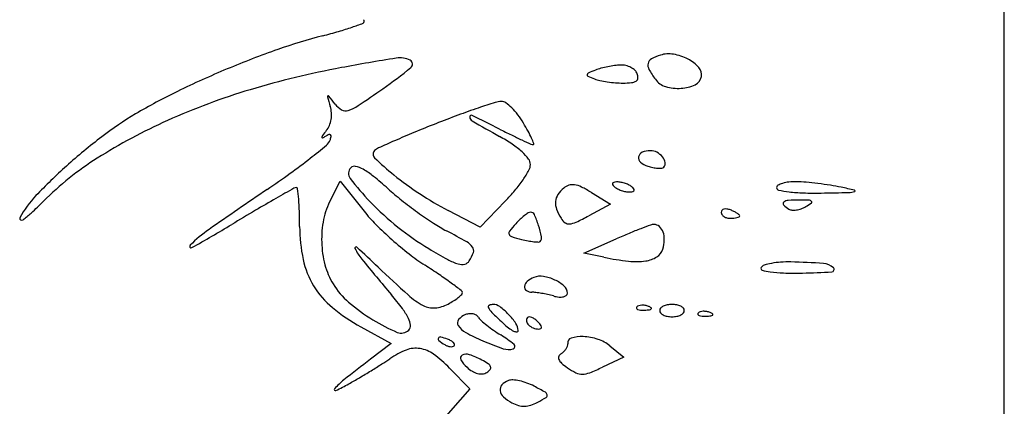
# Model space of a CAD drawing. Units: millimetres. Extents: x 11 to 116, y -49 to -1.
# Drawn here: x 48 to 48, y -12 to -12 of the extents above; entities that cross this region are included whole.
import ezdxf

# ---------------------------------------------------------------- set-up
doc = ezdxf.new("R2010")
doc.units = ezdxf.units.MM
doc.layers.add('alçado', color=2, linetype='Continuous')
doc.layers.add('arvore', color=40, linetype='Continuous')

msp = doc.modelspace()

# ---------------------------------------------------------------- linework, layer by layer
at = {"layer": 'alçado', "extrusion": (0, 0, -1)}
msp.add_line((48.0521403260306, -14.915880858515), (48.0521403260306, -3.861790576773137), dxfattribs=at)
at = {"layer": 'arvore'}
for p, q in [((48.0521403260306, -12.7363145871882), (48.0521403260306, -11.85929969935493)), ((47.95997047881341, -11.9615400950646), (47.96127029234753, -11.95902653166089)), ((47.96127029234753, -11.95902653166089), (47.96453820139202, -11.96316074615937)), ((47.99564390944471, -11.96059860295164), (47.99825293484532, -11.96218524624684)), ((47.98385879979375, -11.96178784524438), (47.98041658919797, -11.96533480838459)), ((47.98041658919797, -11.96533480838459), (47.97604175937055, -11.96304429138173)), ((47.99825293484532, -11.96218524624684), (47.99527131242739, -11.96379095566888)), ((47.99458614023067, -11.96892049154263), (47.99905122133188, -11.96694992624381)), ((47.99736435161324, -11.9694761333139), (47.99458614023067, -11.96892049154263)), ((47.96409505330572, -11.97899335993528), (47.96825633948124, -11.98125953693303)), ((47.96825633948124, -11.98125953693303), (47.96541830330489, -11.98343479489625)), ((47.99817193454182, -11.9815898966102), (48.00007024526602, -11.98312705487718)), ((48.00007024526602, -11.98312705487718), (47.99715380488499, -11.98451780849755)), ((47.97624476958104, -11.98465516932284), (47.97899200461252, -11.98748959639135)), ((47.97899200461252, -11.98748959639135), (47.97472581768842, -11.99236480721039))]:
    msp.add_line(p, q, dxfattribs=at)
for centre, radius, start, end in [((47.93976141354283, -11.8704242207264), 0.07138213109273764, 288.9103117242848, 290.1946404733069), ((47.96431792339133, -11.93718613203334), 0.0002472242094382262, 290.194761421942, 5.219205146083499e-05), ((47.96422424513784, -11.93718613125666), 0.0003409024629270274, 359.9999073126728, 47.73571105550633), ((47.93951371817074, -11.86440859549337), 0.07719380993696609, 284.530420621118, 286.2077819117376), ((47.94966715463873, -11.89933935670083), 0.04081730171201497, 286.2078260340935, 288.9102281092902), ((47.97760367910976, -12.01136975688652), 0.07462327764661635, 104.5303928721867, 109.4724190370213), ((47.99667054588551, -12.06529560769022), 0.1318206796290909, 109.472390543365, 112.6999921814579), ((48.00723610675, -11.94856876068118), 0.007111353656303968, 107.6088404138883, 118.4447871299698), ((48.00623647374351, -11.94541920987223), 0.003806972254928953, 80.25715175848516, 107.6088152547607), ((48.00573917941799, -11.94831543490501), 0.006745580954057685, 62.43244649546005, 80.25711807600119), ((48.02476769529671, -12.28518470693142), 0.3475024946227822, 99.24538735323125, 100.501527444607), ((47.96943583936888, -11.94526190646162), 0.003105740050889014, 63.11195648834863, 99.24531977639556), ((47.97057053900447, -11.94302413326898), 0.0005967218914009288, 309.0547056447019, 63.11192288955025), ((47.99988859736693, -11.95098536702645), 0.007844831121724183, 91.87854039526043, 97.80962096888558), ((47.99972284752221, -11.94593183023644), 0.002788576865952559, 76.84392711771736, 91.87850798113118), ((48.00456450911607, -11.94316406361246), 0.001191121415932012, 168.223574394185, 209.1344741724388), ((48.00427572289415, -11.9431038557513), 0.0008961257066176414, 118.4449142233844, 168.2236540508465), ((48.00638236145885, -11.94708341928224), 0.005355780381224758, 42.35538245400752, 62.43233218782339), ((47.99695122466537, -12.06596696488523), 0.1325483478503058, 112.6999300074186, 115.9218032017973), ((47.98297065970486, -12.05970088709069), 0.1181775173652274, 100.5015931830176, 106.72353171435), ((47.92826784814882, -11.89088650279761), 0.06773724739425636, 304.9880370662726, 309.054693823761), ((47.99525744069568, -11.94448896163251), 0.0002053385797890446, 173.2897161164155, 246.1252322472008), ((47.99532097424663, -11.94449643656628), 0.0002693103448983164, 113.5607886049728, 173.2897381422214), ((48.00654192911811, -11.97022812052544), 0.02834117148023043, 111.3925953543951, 113.5608321425113), ((47.99884296777223, -11.95057524113489), 0.007234071391781683, 105.11927012791, 111.3925075371515), ((48.00083610721698, -11.95795229723125), 0.01487563939154258, 101.4608828796248, 105.1192514199962), ((48.00086093091608, -11.95807475635133), 0.01500058918991094, 97.80960284884488, 101.4608685189389), ((47.99969655830695, -11.94604431497066), 0.002904092831354185, 62.26015066962622, 76.84398233297198), ((47.99989478557261, -11.94566738047822), 0.002478212965157228, 46.48951284576908, 62.26010342697246), ((48.00070309862733, -11.94481590748601), 0.001304170269646972, 20.99359766030356, 46.48948437876238), ((48.00069570804769, -11.94481874536161), 0.001312086973646077, 354.7232566158486, 20.99367289433011), ((48.01499751495483, -11.93734887358075), 0.01313532695403897, 209.1345831137515, 216.1749357047837), ((48.00927168464648, -11.94444922766053), 0.001445901357208259, 349.281501198536, 42.35538007285914), ((48.00291054569381, -11.92719815677811), 0.01911411825022598, 246.1252785398097, 249.0064169134254), ((47.99782256139328, -11.94045726597182), 0.004912302843273832, 249.0063391054771, 257.9884658341537), ((48.00010685379139, -11.92972122088455), 0.01588867090725272, 257.9884074220489, 261.7343010695126), ((48.00032989049061, -11.92818584508951), 0.01744016186793208, 261.7343392620025, 265.4133289976893), ((47.99997448755332, -11.93261608703583), 0.0129956872138715, 265.4132912693459, 270.0000080843789), ((47.99997447669445, -11.93397502849088), 0.01163674575882638, 270.0000624943112, 275.745396157267), ((48.00099870818403, -11.9441548886823), 0.001405489547531876, 275.7454071007597, 302.9838708048551), ((48.00147634888449, -11.9448908438987), 0.0005281237633303347, 302.9838443596538, 354.7232843461312), ((48.00655669360601, -11.94352095517667), 0.002678651752545727, 216.1748868836628, 253.393572735665), ((48.00759402587276, -11.94113940062335), 0.005201805889786102, 273.4881257153734, 295.4701754932511), ((48.00916060282276, -11.94442819831988), 0.001558956232029512, 295.4701155103635, 349.281390516679), ((47.97310684475514, -12.01690926420014), 0.0780028397880338, 115.9216934469944, 120.7141305294116), ((47.97572158592253, -12.03557419222702), 0.09298532659629462, 106.7235811466268, 114.1707853161023), ((47.85216702882275, -11.78215470788712), 0.2004547591496639, 303.8111511428307, 304.9879961104743), ((48.00753851762991, -11.94022886713457), 0.006114029765354891, 253.3935024701778, 273.488191531807), ((47.95964544604927, -11.94748001982321), 0.0001142814446309447, 116.3614954586421, 196.0561205338793), ((48.09108031721044, -11.90965203819139), 0.1368844593032952, 196.0562313248979, 196.6225416569307), ((47.95964658400631, -11.94748231451897), 0.0001168428064627903, 37.89472247054537, 116.3618388879445), ((47.84996341692636, -12.0328514949556), 0.1391071090451702, 37.33485980368201, 37.89452386530388), ((47.96292818990927, -11.94668673294766), 0.002968244718121453, 217.3348568769109, 240.3891474250701), ((48.01942177266212, -12.06476621983894), 0.1222135519098727, 107.5901951375612, 108.74022637127), ((47.98332241028248, -11.9508989979336), 0.0027610166138018, 90.00000074559206, 107.5902479331407), ((47.9833224095792, -11.94919700353838), 0.001059022218590737, 54.78747021666447, 89.99996389450243), ((47.980088009031, -11.95377991593691), 0.006668338839965216, 45.74554679475025, 54.78739787369496), ((47.9578116005679, -11.9911636607406), 0.04805654465420906, 120.7140954025129, 127.3521318430261), ((47.95612940777347, -11.94994046854821), 0.003951990447748197, 3.577086816970787, 16.62252085938053), ((47.95606665130943, -11.94994438700056), 0.004014869124801776, 350.6851049139223, 3.577020529215555), ((47.96201822011584, -11.94828786552237), 0.001126595851823939, 240.3890902746471, 287.8413767814627), ((47.96071166193383, -11.94422849215881), 0.005391054362329461, 287.8413921326872, 303.8111017091811), ((48.0129210097498, -12.04560533470798), 0.1019799304491526, 108.740139238125, 110.3902291750542), ((47.97862612110856, -11.95528034940455), 0.008763193700945289, 37.4058040956247, 45.74553252878111), ((47.96906329353716, -12.02073856542562), 0.07672406342029972, 114.1707937013979, 122.3354242683032), ((47.95633313823328, -11.94998810250927), 0.00374482037687729, 337.3302393180466, 350.6851873870096), ((48.05259672387081, -12.14873894959008), 0.2124881804457186, 111.6061665729285, 112.4770582297012), ((48.0307859472345, -12.09366854697266), 0.1532559322871153, 110.3901305148773, 111.6061647274152), ((47.97921790919473, -11.95023922972694), 0.0002172317561109608, 63.88096014582389, 181.5266974241211), ((47.97964455832283, -11.95022785832695), 0.0006440323972180078, 181.5267205526923, 239.9922846919058), ((47.83917406410387, -12.23586382754126), 0.3183267874510401, 63.12693675371415, 63.8809464916634), ((48.16019512407543, -11.6376017704854), 0.3616614524654147, 239.9923292130441, 240.6791889612998), ((47.97656240166754, -11.95685851060056), 0.01136117959233561, 30.54129121868231, 37.40579311036928), ((47.95827498118636, -11.96764834653667), 0.03259441550642196, 28.25956273611773, 30.54123447345142), ((47.97732692187189, -11.96668396010995), 0.02311328132032396, 140.9714208003608, 143.002846756489), ((47.95715242528514, -11.95033030645775), 0.002856938168649973, 320.9714241024962, 337.3301782649746), ((48.02173299019838, -12.07414279033821), 0.1317592696929314, 112.4770659746542, 113.7228931329256), ((48.0376041581332, -11.84428062299434), 0.1206628574151309, 243.1269278539628, 243.9930067343892), ((47.97413205419839, -11.9591246369863), 0.01459162713884149, 24.09879079244881, 28.25961146546444), ((47.97613775312817, -12.01517484130871), 0.07826225040555511, 127.3521231570601, 131.9587708836536), ((47.95883604783615, -11.95304282585115), 7.177545793548669e-05, 174.0332174978049, 293.7249100328166), ((47.95928491889072, -11.95308974068515), 0.0005230915614394032, 143.0028820221735, 174.033252469418), ((47.95733598935082, -11.94962965644969), 0.003800032533618851, 293.7250711501459, 300.989804491719), ((47.96071464664605, -11.95525493736366), 0.002761911574618288, 110.934380067043, 120.9899780727632), ((47.95834529236943, -11.95285382163397), 0.001645671051272112, 309.4423307289368, 339.0064214026717), ((47.95980568517462, -11.95287888342856), 0.0002179298020756546, 46.65125584609196, 110.9342112441663), ((47.95678943682519, -11.9522567805166), 0.003312147744889861, 339.0063537724044, 347.8642224914146), ((47.95978489552572, -11.95290090815769), 0.0002482167331613981, 347.8642767664523, 46.651391997235), ((48.0474606553292, -12.13268862078862), 0.1957086795120175, 113.7228763085607, 114.4292164419186), ((47.97142184121349, -11.97370566505742), 0.02382678376099754, 55.80699795018432, 60.6791553051379), ((48.01596664005638, -11.88863037864838), 0.07131629709834014, 243.9930036482005, 245.2771032214106), ((48.03914625602603, -11.83828674903423), 0.1267398989228322, 245.2772040977334, 245.890038294762), ((47.97524611034954, -11.95862630728062), 0.01337119541063676, 20.68644170240173, 24.09872616350642), ((47.98766565341185, -11.95393671113323), 9.575335010852877e-05, 269.9998869029242, 20.686358408012), ((47.88487292751232, -11.86354169074335), 0.1172953365151918, 308.0463863825418, 309.4423234916079), ((47.96643735162662, -11.95535620507474), 0.0006744460536335256, 132.6900067573432, 225.8602252262663), ((47.96736862345688, -11.95636576508151), 0.002047937454817439, 114.429218352858, 132.6900609408299), ((47.97808002824436, -11.96390586931124), 0.01197910672266478, 47.65679672701593, 55.80700704177222), ((47.98091922059477, -11.96079036328262), 0.007763968407379944, 37.95784682788445, 47.65681166290813), ((47.98766565270301, -11.95331941400169), 0.00071305048164772, 245.8901613226634, 270.0000417707097), ((48.00290707237095, -11.95585411907), 0.0008193782307538018, 112.2611207784366, 170.1116732335392), ((48.00372135751808, -11.95784339727997), 0.002968863773267262, 90.00000638600014, 112.261106093614), ((48.00372135719733, -11.95675924555588), 0.001884712049180149, 61.79559338147017, 90.00000030849162), ((48.00340744604946, -11.95734458796341), 0.002548915288248905, 39.30099785906508, 61.79568572305898), ((47.95085665028755, -11.99197790595164), 0.04268500656207241, 122.3354117048408, 134.9999982993644), ((47.9027329195084, -11.88636332831214), 0.08831592217638365, 305.8226916530184, 308.0463856636811), ((47.99415735532871, -11.92679118531016), 0.040478452879513, 225.8601277376425, 230.8763741891199), ((47.98607422279796, -11.95676893704356), 0.001225932256426212, 0.0332952374217988, 37.95780156800085), ((48.00287553854877, -11.95584862156756), 0.0007873687872436937, 170.1117154927554, 229.4889752909663), ((48.00421225318657, -11.95428414251293), 0.002845134744611078, 229.488935697986, 252.3912119709626), ((48.0040307662351, -11.95683439230988), 0.001743416896764936, 11.23191800120966, 39.30110302697609), ((48.00506889504936, -11.95662823625518), 0.0006850163327617864, 315.000027886606, 11.23192132062719), ((47.97364696650341, -12.01240462979562), 0.07453691957013986, 131.9587227870302, 136.4297473189817), ((47.87121045286931, -11.84269281414044), 0.1421748091963732, 304.2661035481864, 305.8226913504452), ((47.96353668254515, -11.95799437531796), 0.001121567055934426, 134.9999875996774, 217.0583582099409), ((47.96322972340887, -11.95768741598129), 0.000687461140618718, 76.70613219510653, 134.9999915782801), ((47.96249501385368, -11.96079694098737), 0.003882604939243698, 60.47529540245809, 76.70612669156273), ((47.95927106542132, -11.96648954539254), 0.01042474437587431, 51.01203983913707, 60.47535840513635), ((47.97239106226051, -11.94932161804292), 0.01685122229629203, 325.5661759791882, 330.7684266390282), ((47.98569963792562, -11.95676915588593), 0.001600517192689136, 330.7683900313125, 0.03333700590515333), ((48.00532653321165, -11.95077335994998), 0.006528504693252201, 252.3911994578963, 258.7931393090018), ((48.0049735544016, -11.95255488546953), 0.004712347426638485, 258.7932056991467, 266.9672208398146), ((48.00491154023602, -11.95372538737109), 0.003540203895204924, 266.967208745815, 275.7994471693954), ((48.00522191470406, -11.9567812561908), 0.0004686136631318092, 275.7993958095456, 315.000065051677), ((47.99090348579371, -11.93732831508087), 0.03541483120165333, 217.0583049382316, 223.8845673843772), ((47.93454650463376, -11.99703495831196), 0.04972265979839931, 48.04176465753413, 51.01204073506857), ((47.99447914529014, -11.92639564754713), 0.04098835375025359, 230.876293688605, 236.9626536250823), ((47.96993018574955, -11.94763451604631), 0.01983488218787833, 320.2343477394695, 325.5662475397011), ((47.9987335743506, -11.95943512302403), 0.0001941224391392209, 134.9997980488061, 200.1034131696696), ((47.9989065787919, -11.95960812684419), 0.0004387872271684386, 96.83492517007286, 134.9999680063015), ((47.99914618312863, -11.96160713998734), 0.002452108807210198, 86.15129023975805, 96.83493719165378), ((47.99908484937146, -11.9625188591422), 0.003365888675168803, 76.63628405358867, 86.15130926097999), ((47.99881838823163, -11.96364048000382), 0.004518726433164338, 69.00634201324229, 76.63623649532089), ((48.02315714038993, -11.96406939162051), 0.004917437334117858, 95.66275429996907, 106.1700784785045), ((48.02356078938423, -11.96814026111567), 0.009008269884747285, 88.98415314134337, 95.66272076451921), ((48.02339179271699, -11.97767166435595), 0.01854117120607649, 84.9968051186792, 88.98418899838661), ((48.02081270321128, -12.00713221698027), 0.04811440003907631, 83.04035220408562, 84.9968409540496), ((48.42282595156531, -12.65235873864095), 0.8375387038771847, 124.2661299796359, 124.9254879910844), ((48.32064071398369, -12.60602233472886), 0.7423359357786525, 119.5136382497816, 119.7318205120718), ((47.95527012587321, -11.96059052285143), 0.0006635752045483083, 90.00004852585894, 119.5136502797819), ((47.95527012560362, -11.96010950498609), 0.0001825573392043595, 6.436470519543493, 90.0000917729563), ((47.90437719252304, -11.96585088781685), 0.05139831774900269, 4.865926342698172, 6.436493664470881), ((47.99382521078206, -11.93110270373814), 0.03893977416212801, 228.0417602058324, 231.6561366645314), ((47.9653316357731, -11.94380784438679), 0.02581736310096141, 315.8586750826933, 320.2343949499063), ((47.99437189707114, -11.96302977864014), 0.003945613177634699, 129.690206950352, 146.9844663576492), ((47.99320212909077, -11.9616203037804), 0.00211395368196283, 107.4569004500015, 129.6900754269797), ((47.99306913194849, -11.96119738225146), 0.001670613113664186, 80.93454037249003, 107.4568947524851), ((47.99280653172191, -11.96284321632634), 0.003337265051247288, 63.68817298607529, 80.93457672088644), ((47.98640047691178, -11.97579817837838), 0.01778955137556827, 58.69464510289938, 63.68821324439162), ((47.99918563624971, -11.95926965894697), 0.0006755145053620002, 200.1036025241346, 225.9620511157838), ((47.99990962312525, -11.95852094894405), 0.001717015184399599, 225.9618814748559, 241.1347449807992), ((48.00107586216488, -11.95640526643739), 0.004132843399839205, 241.1348306865885, 249.0064658216068), ((48.00121411873712, -11.95604500148527), 0.00451872643316569, 249.0063420132424, 256.6362364953209), ((48.00094765759731, -11.9571666223469), 0.003365888675168949, 256.6362840535887, 266.15130926098), ((47.99895664480388, -11.9632802150517), 0.004132843399840683, 61.13483068658835, 69.00646582160721), ((48.00088632384013, -11.95807834150174), 0.002452108807210267, 266.1512902397581, 276.8349371916534), ((48.00012288384352, -11.96116453254505), 0.001717015184399413, 45.96188147485569, 61.13474498079901), ((48.00112592817686, -11.96007735464489), 0.000438787227168574, 276.8349251700728, 314.9999680063015), ((48.00084687071906, -11.96041582254211), 0.0006755145053620002, 20.10360252413457, 45.96205111578377), ((48.00129893261817, -11.96025035846505), 0.0001941224391392209, 314.9997980488061, 20.10341316966959), ((48.02135229309211, -11.95992694837839), 0.0003685209259720725, 119.4934493804882, 179.9998862701593), ((48.02133446131672, -11.95992694790115), 0.0003506891505819817, 179.9999584589591, 258.3110666727025), ((48.02259100843201, -11.96211695032128), 0.002884574224927264, 106.170062448291, 119.4934902670605), ((48.02482850947889, -11.94303847640925), 0.01759681456737594, 258.311016880816, 263.0404558000075), ((48.02530311867719, -11.93915052276092), 0.02151362927611194, 263.0404164205357, 268.2396892338578), ((48.02625572927138, -11.90815179696742), 0.05252698878072214, 268.2397653431739, 270.9087112779501), ((48.02051951071866, -12.00953463906458), 0.050534646659608, 81.10181780469287, 83.04043156214348), ((48.01751631406182, -11.35720615019004), 0.603541946001588, 270.9087760574171, 271.2665306141854), ((48.02352459837964, -11.99034082895242), 0.03110701431624583, 78.31355917257336, 81.10189258424879), ((48.01983560662217, -12.00817581323805), 0.04931951893953097, 76.13690531394424, 78.31362111541203), ((48.03078764891757, -11.95748181072042), 0.003119597188666125, 271.2664924912554, 286.1700826536892), ((48.03162973762569, -11.96038595780781), 9.582740617094306e-05, 286.1699982071469, 76.13681874751286), ((47.92978735563753, -11.97068108023831), 0.01400164016245413, 136.4297675506855, 151.8565767230566), ((47.87397806373876, -11.91509931770062), 0.066037734394953, 312.9804906900961, 315.0000000549716), ((48.06726357478888, -12.16237785918783), 0.2314343842596241, 119.7317892516053, 120.535989512038), ((47.92321124641528, -11.96424757475628), 0.03249614330314191, 1.829749307539557, 4.866018788542797), ((47.96930782446579, -11.96636863267207), 0.01051193603761049, 152.6555655018999, 168.6163802410423), ((47.99362830104597, -11.93470762038165), 0.03919539450157961, 223.8845248396881, 231.4049894326118), ((48.00822514979156, -11.91289792283681), 0.06215124311913642, 231.6561176470608, 234.2024664893871), ((47.99833024816633, -11.92047388205425), 0.04805222661967033, 236.9626802872366, 242.364900725229), ((47.99319639603804, -11.9620409200006), 0.002468269914791606, 175.036503242328, 200.1826067809797), ((47.99279666712874, -11.96200620596648), 0.002067036485108159, 146.9844456476674, 175.0364725650996), ((48.02213255252321, -11.96211791875822), 0.0002617265159294043, 129.8010976961566, 224.7677761596875), ((48.02264321782555, -11.96273081872801), 0.001059489277640468, 93.3080099618804, 129.8009483588785), ((48.02389075790923, -11.9843146052747), 0.02267929959025515, 89.36644724493996, 93.30800821577988), ((48.02362235265422, -12.00859067141187), 0.04695684947644915, 87.74459452548051, 89.36649637536617), ((48.01854397471396, -11.95147766615808), 0.01278326372521264, 300.2141041709291, 304.3472027651309), ((48.02545258579155, -11.96211988756128), 0.0004500380933188834, 43.26321974339984, 87.74460400813584), ((48.02567403702876, -11.96191147050776), 0.0001459356128064433, 304.3469688519372, 43.26316261847801), ((48.16485547740189, -12.32781889547056), 0.4235148776520555, 120.5359494438726, 121.0474853140881), ((47.89178350808905, -11.96525158049922), 0.06393991476640513, 3.49569849174339e-06, 1.829762631934956), ((47.98120821810778, -11.94998384177087), 0.02124900624894775, 218.32479710419, 224.8872658256411), ((48.00635421351633, -11.91549242010674), 0.05895252171488464, 234.2023841981636, 236.7753149660494), ((47.98733331016059, -11.96390039697128), 0.0006051732309421124, 90.00005013543947, 122.2382810687919), ((47.98733331012414, -11.96384841963195), 0.0005531958916080006, 23.96433866491018, 90.00005107113117), ((47.99704139794926, -11.96062755242219), 0.006564810846967471, 200.18266751204, 212.2995066220457), ((48.01380998499737, -11.96332165199426), 0.0004048340415066675, 138.1784127702655, 180.0000116598878), ((48.01395124044986, -11.96332165246438), 0.0005460894939916511, 179.9999593181152, 214.7237033895916), ((48.01391425669971, -11.96341495170747), 0.0005447533911201967, 104.6819047508007, 138.17846488849), ((48.01403767710488, -11.96388600115908), 0.001031703267670587, 81.81285810674898, 104.6820061933548), ((48.01386551442795, -11.96508260723879), 0.002240630931900726, 69.00630653261393, 81.81277680728627), ((48.01245603724563, -11.96875567215435), 0.006174843915619992, 64.11184228093786, 69.00644938561719), ((48.01346819087218, -11.96667012798323), 0.003856665869512354, 57.14797108528082, 64.11184794672195), ((48.02470012455115, -11.95957107956574), 0.003878191086605451, 224.7677380073513, 238.2825635894368), ((48.02314791316435, -11.96208261675736), 0.0009257041257234813, 238.2824762096066, 266.2688027136966), ((48.0232707170141, -11.96019943969758), 0.002812881018341037, 266.2689135600638, 278.4915655330072), ((48.02316384904016, -11.95948363506999), 0.003536619250515822, 278.4915331633259, 289.57488934921), ((48.02309744458083, -11.95929689242909), 0.003734817046053396, 289.5748980421174, 300.2141796170023), ((47.91761692170598, -11.96417081562428), 0.0001993574734510771, 151.8565417321593, 242.6584802690712), ((47.91768117298572, -11.96404655252383), 0.0003392486636022742, 242.6584455168337, 305.2159550270391), ((47.91171760354499, -11.95559763958021), 0.01068082931665817, 305.2159233261162, 312.9804255289783), ((47.97249829723502, -11.96701100992924), 0.01376643523589094, 168.6163220885435, 181.65513132071), ((47.99329244629604, -11.97212283667147), 0.01079656021405405, 133.3523620548818, 137.8552308314756), ((47.99139310498401, -11.97011101366861), 0.008029805939805786, 127.7303735555818, 133.3522534775717), ((47.99061982834278, -11.9691116003166), 0.006766166825170776, 122.2381645917505, 127.7304031221416), ((47.97395809299667, -11.96979347825287), 0.01519014076454638, 17.94531358059051, 23.96434066601344), ((47.99334499828238, -11.96296427163572), 0.002191753886425269, 212.299575202453, 233.7324171638876), ((47.99242609068732, -11.9622728283147), 0.00264103798911716, 275.2084039890879, 295.4386317253593), ((47.97708576986657, -11.93002234993616), 0.03835404400272732, 295.4386473130911, 298.3039745369125), ((48.01430768083625, -11.96307462422771), 0.000979762987262676, 214.7236547212129, 237.1479759442075), ((48.01452971388883, -11.96273078741114), 0.001389058031041917, 237.1478643210088, 255.6439338853064), ((48.01466825346861, -11.96218947778625), 0.001947814977456341, 255.6440125919311, 270.000030071552), ((48.01466825385231, -11.95923859804726), 0.004898694716450092, 270.0000074690599, 275.6706737715648), ((48.01489157815871, -11.96148770385836), 0.002638528639496417, 275.6707538931203, 284.6819420487346), ((48.01392529273947, -11.96596224870718), 0.003014030013109244, 50.11577331898066, 57.14788309201817), ((48.01514065205091, -11.96243832899841), 0.001655815069506453, 284.6818664453386, 295.3831221135667), ((48.01578974283296, -11.96380635035157), 0.0001416151929906735, 295.3830270187931, 359.9999906158525), ((48.01572689566697, -11.96380635045015), 0.0002044623589901342, 2.112479230107208e-05, 50.1158586223905), ((47.9546175776389, -11.98183359992324), 0.01972268357236649, 124.9255458289404, 134.7281427988613), ((47.84348899281446, -11.79397798579414), 0.1995922834849689, 299.2383605664756, 301.0474945220775), ((47.97725354034733, -11.96525158148931), 0.02153011749188216, 179.9999869837442, 192.1175117229838), ((48.00065019992758, -11.93061823521328), 0.04869016829475237, 224.8872508224343, 228.4184540264528), ((47.99374396639165, -11.93456272217185), 0.03938079666782777, 231.4049720549032, 238.8988799209814), ((47.98638865118373, -11.94597433492283), 0.02251393214129116, 236.7753035130195, 242.0540613175258), ((47.92126970810259, -12.06872458171737), 0.1164396566433204, 60.51742472188367, 62.05407450113567), ((47.98480302661586, -11.9661557181668), 0.0004524849768892547, 141.961531696828, 200.6988959571414), ((47.9987949723557, -11.97710253317205), 0.01821782494958813, 137.8553069151486, 141.961599747843), ((47.97423359776562, -11.96970426229898), 0.0149005507715504, 11.78181192090251, 17.9453514169399), ((47.99258370114428, -11.96400187955033), 0.0009048181782637253, 233.7325099567173, 275.2084827388559), ((48.02346811350742, -12.02059830699486), 0.05893247017584842, 110.9405303642961, 112.6096415024917), ((48.02927331366161, -12.03576826134813), 0.07517524899932414, 109.8464602690452, 110.9405721626932), ((48.00420068578263, -11.96630313824951), 0.001323776462442336, 90.00004386866789, 109.846587935999), ((48.00420068522899, -11.96610027628882), 0.001120914501754492, 48.51584570983749, 90.00002350920765), ((48.00373967006221, -11.96662165029645), 0.001816878466234424, 19.60519070555659, 48.51585983417618), ((48.00267484703949, -11.96700093062137), 0.002947233116135913, 357.7762986676081, 19.60528592389003), ((47.97234339821009, -11.9670154882519), 0.01361147148756531, 181.6551210821335, 194.7654314209446), ((48.00168081755438, -11.92945678924681), 0.05024294948331925, 228.4183632560782, 231.9243622590478), ((47.9772773277866, -11.96966116581677), 0.002639771614546948, 37.06979729945127, 60.51741505555776), ((47.98487930153133, -11.96612689719927), 0.0005340233782575931, 200.6989720690607, 252.6571522537491), ((47.99223652576644, -11.94256755077121), 0.025215424322339, 252.6572112863068, 255.9107054393725), ((47.98999015066457, -11.95151788166242), 0.01598749800274282, 255.9106537431076, 259.1428381330711), ((47.98882543834132, -11.95759060276351), 0.009804093085741131, 259.1428302489778, 263.8049176145018), ((47.98880926395999, -11.95773963347666), 0.009654187235070498, 263.8049023145977, 267.6236563447191), ((47.98842121913889, -11.96709039897807), 0.0002953735150754559, 267.6234815418076, 314.9998165480383), ((47.98813543893963, -11.96680462131629), 0.000699525954450059, 315.0000695015881, 11.78178215647461), ((48.035862675798, -12.0503603788131), 0.09117229172136118, 112.6096015113888, 113.8132601804922), ((48.000921774556, -11.96693285754964), 0.004701626765086802, 342.3912340621087, 357.776291954246), ((47.94087999467177, -11.96796502990919), 0.0002019658598063034, 134.7282028707109, 299.2383099877391), ((47.96343537280268, -11.96820916340751), 0.0001543528254216433, 47.92701526435799, 205.422113722334), ((47.96959719953239, -11.96528041872782), 0.006976790369718598, 205.421960097171, 219.4613189969058), ((47.87301057244765, -12.06837904069852), 0.1351011898974396, 46.22234310657807, 47.92697570345759), ((48.01645599125089, -11.89691431291435), 0.08334940811765795, 238.8988513203028, 240.9449438353622), ((47.97875540745297, -11.96854452709828), 0.0007873133753968539, 340.8797342760173, 37.06978759776091), ((48.00354036459753, -11.96776396263034), 0.001954309990347858, 302.2342803872195, 342.3911900215325), ((47.96755900433116, -11.96733301256894), 0.01161465563133459, 192.1174960545028, 211.3501881691179), ((48.48923060729072, -11.53751733673854), 0.6800296358220667, 219.4612686106151, 219.9970977642164), ((47.9885115541164, -11.94626687548998), 0.02888859397907827, 231.9243786078328, 237.2306237226069), ((47.97954606031391, -11.96335094609218), 0.007348294772011248, 240.944973186469, 253.0805527497175), ((47.97808170129812, -11.96942485251078), 0.001013641211800577, 282.8568483838759, 327.6700072179872), ((47.9741901016689, -11.96696184501518), 0.005619176316147998, 327.6701096521549, 340.8797862930473), ((48.00520409916409, -11.93027740773777), 0.0399750138017969, 258.6900641029267, 263.5745917396351), ((48.00177745380628, -11.96070479114292), 0.009355288798252684, 263.5746146045706, 277.9383937587183), ((48.00254076771221, -11.96617873812261), 0.003828377938160536, 277.9383650133656, 302.2343141431582), ((48.02256070687049, -11.98556370292626), 0.01545235828763017, 88.63752662580103, 93.7923605979176), ((48.02035009005454, -12.07851096101519), 0.108425900830417, 86.26284404785824, 88.63755452787049), ((47.96878265624795, -11.96795397082568), 0.009929130810470645, 194.7654766636911, 211.3727504638567), ((48.09514469773141, -11.83655863007335), 0.1859662055167104, 226.2223844402319, 227.93985057639), ((47.92012357481329, -12.05250906786252), 0.09746139277710873, 55.85925784890948, 57.23067325818138), ((47.97791739722572, -11.96870497813206), 0.001752027932518512, 253.080507990179, 282.8568909670456), ((48.01908339642892, -11.97100041595403), 0.0002407528958854672, 148.2826051213935, 252.6060850002506), ((48.01951859170141, -11.97126938048803), 0.0007523551298029872, 107.5179986941041, 148.2826116828861), ((48.02098779173085, -11.9649212114223), 0.006611266941438596, 252.606109018072, 262.3364155596097), ((48.02184113668181, -11.97862747636764), 0.008468299022770555, 100.603839797875, 107.5180294994015), ((48.02224336561967, -11.98077597445114), 0.01065412429787091, 93.79245800320022, 100.6038367299706), ((48.02727860268337, -11.97243796292603), 0.002126864095027425, 46.26509758775687, 86.26287914785681), ((48.02852064210539, -11.97113982734567), 0.0003302511954809506, 273.8408204778705, 46.26513716647129), ((47.94419506233901, -12.01701019480831), 0.05457075860361948, 53.74222170300213, 55.85935512320127), ((47.98758948998251, -11.97360956194064), 0.001103977823339364, 130.2680556279545, 172.3577758157582), ((47.98891108870061, -11.97516969069786), 0.003148635474580762, 110.9936020873953, 130.2681669762307), ((47.98867779609704, -11.97456174012157), 0.002497460120234244, 80.70270037270218, 110.9935993307991), ((47.98811626061421, -11.97799187951065), 0.005973259068246589, 64.91049145241094, 80.70275135654964), ((47.98839770619514, -11.97739076884076), 0.005309522936585278, 48.27995369177852, 64.91048146545788), ((48.02233155808545, -11.95493458287898), 0.01668789622298602, 262.336470372844, 268.5705466415363), ((48.02359473675797, -11.90431440821141), 0.06732382915341846, 268.5705375644496, 270.7813985217049), ((48.02348267136085, -11.89609791210317), 0.07554108946023359, 270.7814000874528, 273.8408129700629), ((47.96789220608697, -11.96713003734929), 0.01200481245840022, 211.350128658277, 230.2065911201301), ((47.96926749540187, -11.96765832095551), 0.01049700214330265, 211.372839923069, 229.3314515529629), ((47.91692512124229, -12.05419135744255), 0.1006802862767715, 52.77492690505494, 53.74230310108763), ((47.97758356341436, -11.97434938793436), 0.00040971880212428, 5.468060953236415, 52.77502062340795), ((47.98706540851008, -11.97353924092696), 0.0005751995761389143, 172.357823049931, 236.4174562474042), ((47.9875269250789, -11.97284414165559), 0.001409561931680507, 236.417493042134, 269.3741479297617), ((47.99109104195188, -11.9743699608745), 0.001262383419889186, 5.090845490693097e-05, 48.27987062378744), ((47.93395572246989, -12.00340032505918), 0.04479941748592586, 36.8966347386166, 39.99706399076911), ((47.97741529788019, -11.9670346673799), 0.01022717200237697, 227.9398090092767, 242.1351067825874), ((47.97037171824073, -11.96531419536326), 0.01198055944115213, 298.1549133484338, 302.4085219068088), ((47.97285596750217, -11.96922746206956), 0.007345351710354924, 302.4085340044521, 308.5448203432439), ((47.97359404013104, -11.97015386590252), 0.006160879141162851, 308.5448654869232, 314.341045550764), ((47.9776846911201, -11.97433970653901), 0.0003081287323139068, 314.340801384834, 5.467913384481478), ((47.98746373420277, -11.97862923128591), 0.004375872807187888, 82.38077585561446, 89.3741899351774), ((47.98555689600435, -11.99288383932302), 0.01875745415996281, 80.00813001068613, 82.38077806394999), ((47.98516806398244, -11.99509094171919), 0.02099854570833156, 77.65867206760358, 80.0081750824006), ((47.98585453688069, -11.99195352198431), 0.01778690319529623, 74.99785270770691, 77.65877831806306), ((47.9917454100798, -11.96997177864932), 0.004970500591024785, 254.9978543643575, 263.9076695191869), ((47.99142208687282, -11.97300101272109), 0.001924060544386819, 263.9077165365529, 282.0052665868816), ((47.99164371292157, -11.97404321682269), 0.0008585524520400582, 282.005358003239, 311.0191000813768), ((47.99192793725621, -11.97436996021913), 0.0004254881155658027, 311.0191664874022, 6.27899466727316e-05), ((47.97558509446554, -11.95789464271962), 0.02402450652980966, 230.2065042729803, 241.4279595299049), ((47.97908925873217, -11.95622676713341), 0.02556841407795587, 229.3314712293768, 238.5666742829069), ((47.96312871880939, -11.98149931332788), 0.008320409408978774, 26.11038838722701, 36.89671295238011), ((47.97399959090201, -11.97349539207438), 0.002919093066119036, 242.1350399442691, 274.8494476962756), ((47.97385819732295, -11.97182877449249), 0.004591697714102009, 274.8493881424884, 298.1550247432303), ((47.98175388124415, -11.97626844480657), 0.0002342477295673699, 117.8977614036131, 207.6459696059629), ((47.98381605751709, -11.97518825539252), 0.002562203947138774, 207.6460113353831, 225.3519945445129), ((47.98218844803542, -11.97708927579212), 0.001163016701319844, 89.99995528151882, 117.8977708293417), ((47.98218844741968, -11.97747032256209), 0.001544063471301326, 53.26351752462257, 89.99994346896888), ((47.97732241132584, -11.98398991754633), 0.009679383134662562, 43.79942239436141, 53.26342733811876), ((48.00196626586232, -11.97638159847101), 0.0001725636302249865, 135.0001129865085, 201.1535757085195), ((48.00206082143028, -11.97634501220335), 0.0002739505643602167, 201.1533207511561, 248.1903795259767), ((48.00229845008177, -11.97671378379247), 0.0006423438378072056, 106.1716232012944, 134.999960847194), ((48.00246155420317, -11.97534360061162), 0.00135256631212033, 248.1903144832744, 265.8311403328922), ((48.00259906191792, -11.97775039946621), 0.001721667483013276, 92.35866864233856, 106.1717446638034), ((48.00273754698264, -11.97155701854508), 0.005149193204629389, 265.8312224239738, 272.3586547177412), ((48.00261787701206, -11.9782071939511), 0.00217884929497434, 79.96050662729516, 92.3586638789763), ((48.0026060314038, -11.96836441437078), 0.008344505045626395, 272.3587481227219, 276.6884187975002), ((48.00259060998567, -11.97836119147357), 0.002335242158132708, 68.19030681489158, 79.96041854805313), ((48.00277362849113, -11.9779038448524), 0.001842635108611382, 55.80983610333237, 68.19039777556247), ((48.00352946869695, -11.97623899352239), 0.0004159658832304398, 276.6883556029679, 315.0000417406599), ((48.00375287330949, -11.97646239734069), 0.0001000246118910043, 314.9998518784476, 55.80974356553541), ((48.00545358857771, -11.97676832873194), 0.0004691278554867181, 136.7276621122989, 179.9999245487681), ((48.00545358857771, -11.97676832749637), 0.0004691278554866942, 180.0000754512319, 223.272337887701), ((48.00606374446075, -11.97734275060723), 0.001307131848570139, 116.5651028063944, 136.7277903867238), ((48.00642948014575, -11.9780742261865), 0.002124945466913836, 100.9988313661732, 116.565032178905), ((48.0066685988644, -11.97930454239688), 0.003378283306092767, 90.00000161875192, 100.9987567065626), ((48.00666859867351, -11.97930454239688), 0.003378283306092758, 79.00124329343735, 89.99999838124769), ((48.00690771739216, -11.9780742261865), 0.002124945466913847, 63.43496782109467, 79.00116863382682), ((48.00727345307715, -11.97734275060723), 0.001307131848570145, 43.27220961327589, 63.43489719360558), ((48.0078836089602, -11.97676832873194), 0.0004691278554866942, 7.545123187400733e-05, 43.27233788770108), ((48.0078836089602, -11.97676832749637), 0.0004691278554867181, 316.7276621122986, 359.9999245487681), ((47.97902577554989, -11.95633057548327), 0.02544673299062221, 238.5667422715429, 246.9733028883524), ((47.96801231497841, -11.97910576892767), 0.002881791354933051, 6.293691846845795, 26.11043717039376), ((47.97798508699425, -11.97844625121751), 0.0006813900337389487, 140.0860891337425, 213.1266948969435), ((47.97928240242796, -11.97953151230157), 0.002372785598102499, 110.99360870684, 140.08605719458), ((47.9790864651679, -11.97902090394913), 0.001825873996956595, 94.43608185059391, 110.9936548343422), ((47.97908048085932, -11.97894380149121), 0.001748539651688482, 77.3322525863311, 94.43599191534383), ((47.97914001395809, -11.97867892274157), 0.001477053110870282, 58.64025710737684, 77.33212962591637), ((47.9794364926251, -11.9781924500893), 0.0009073556109705113, 31.71747265430748, 58.64044309953147), ((47.98187306544226, -11.97668656436614), 0.001957008001517479, 211.7174977920376, 228.2739308303088), ((47.99125686758367, -11.96616402533079), 0.01605592889566523, 228.2740104383288, 231.7887163565556), ((48.04025944474903, -11.91804726348199), 0.0828800034608996, 225.3518940348633, 226.788165832643), ((47.97733192480337, -11.98398077901548), 0.009666191513323775, 34.27540763994803, 43.7993555769194), ((47.98725330286118, -11.97809599996958), 0.0005081155170101639, 134.9999121570345, 191.8350409997389), ((47.98778180160284, -11.97798525268103), 0.001048093184942159, 191.8350827167717, 225.0000243348551), ((47.98711792872506, -11.97796062476561), 0.0003166668226303704, 87.00450437115362, 134.9999956683523), ((47.98707442407934, -11.97879203181606), 0.001149211318584157, 68.5870913758856, 87.00460445841557), ((47.98678318018571, -11.97953470076276), 0.001946945716716614, 54.55954839870922, 68.58703440388608), ((47.9860283657863, -11.98059525038273), 0.003248679281602206, 45.00000279816435, 54.55964136442041), ((48.00606374446075, -11.97619390562108), 0.001307131848570145, 223.2722096132762, 243.4348971936056), ((48.00642948014575, -11.97546243004181), 0.002124945466913847, 243.434967821095, 259.0011686338268), ((48.0066685988644, -11.97423211383143), 0.003378283306092758, 259.0012432934374, 269.9999983812481), ((48.00666859867351, -11.97423211383143), 0.003378283306092767, 270.0000016187519, 280.9987567065627), ((48.00690771739216, -11.97546243004181), 0.002124945466913836, 280.9988313661732, 296.5650321789047), ((48.00727345307715, -11.97619390562108), 0.001307131848570139, 296.5651028063944, 316.7277903867239), ((48.01038695609596, -11.97722366749438), 0.0001725636302249865, 135.0001129865085, 201.1535757085195), ((48.01048151166392, -11.97718708122671), 0.0002739505643602167, 201.1533207511561, 248.1903795259767), ((48.0107191403154, -11.97755585281582), 0.0006423438378072056, 106.1716232012944, 134.999960847194), ((48.01088224443681, -11.97618566963498), 0.00135256631212033, 248.1903144832744, 265.8311403328922), ((48.01101975215155, -11.97859246848957), 0.001721667483013276, 92.35866864233856, 106.1717446638034), ((48.01115823721628, -11.97239908756845), 0.005149193204629389, 265.8312224239738, 272.3586547177412), ((48.01103856724569, -11.97904926297446), 0.00217884929497434, 79.96050662729516, 92.3586638789763), ((48.01102672163744, -11.96920648339412), 0.008344505045626395, 272.3587481227219, 276.6884187975002), ((48.01101130021931, -11.97920326049695), 0.002335242158132708, 68.19030681489158, 79.96041854805313), ((48.01119431872477, -11.97874591387576), 0.001842635108611382, 55.80983610333237, 68.19039777556247), ((48.01195015893058, -11.97708106254576), 0.0004159658832304398, 276.6883556029679, 315.0000417406599), ((48.01217356354313, -11.97730446636405), 0.0001000246118910043, 314.9998518784476, 55.80974356553541), ((47.96963296273462, -11.97843001948942), 0.001434020566503009, 246.9733150975768, 314.9999991293378), ((47.97008060375983, -11.97887765908013), 0.0008009615719113847, 314.9999258822401, 6.293753887228981), ((47.97982228129858, -11.97724738605771), 0.002875144938754035, 213.1265807088736, 241.3722952371236), ((47.99265911289183, -11.96438282706089), 0.0183228561509752, 231.7886859112915, 235.3984798460942), ((47.99399892887206, -11.96244082376899), 0.02068219581400812, 235.3983849883222, 238.6947276338547), ((47.99176435722961, -11.96966793197036), 0.01205298228464844, 226.7881144260375, 231.8607126152167), ((47.98676014398885, -11.97604103958921), 0.00394997970038837, 231.8606899573672, 243.5130803179981), ((47.98390441037948, -11.9795014672702), 0.00171246280538037, 359.9999838715426, 34.27544626500153), ((47.98543690224253, -11.97950146728305), 0.0001799709423394485, 269.4420295091081, 359.999850622386), ((47.98837850189702, -11.97738855052106), 0.001891956152947125, 225.0000534346233, 248.3419808606063), ((47.98845184073163, -11.97720386285726), 0.002090672326990858, 248.3419963343895, 269.9999574092849), ((47.98547500373081, -11.98114860418023), 0.00403124556610591, 37.20634432293382, 44.99991926161499), ((47.9884518387052, -11.97879023393552), 0.0005043012487288752, 270.0000536649664, 302.4800020740715), ((47.98816699085466, -11.97910480603651), 0.0006513187137546656, 7.224334663134292, 37.20642538133682), ((47.98861586780487, -11.97904790626637), 0.0001988498194886115, 302.4799707559633, 7.22441354306182), ((47.97494769541316, -11.98066496354316), 0.0002716007359242606, 151.7285606775294, 231.3194530246603), ((47.9749649044664, -11.98067421885315), 0.0002911407532291322, 75.77802506819164, 151.7285170128288), ((47.97975357105403, -11.97466206118526), 0.00796128716607588, 231.3195130085621, 238.2824739836549), ((47.97300050549187, -11.98842491963925), 0.008286903756646716, 69.0064432289491, 75.77797910096679), ((47.97467264881853, -11.98406736989542), 0.003619538003376849, 60.79029621627939, 69.00642715461225), ((47.99185097559283, -11.95521053067588), 0.02798116974444761, 241.3723242910393, 246.6817762490814), ((47.97564279980615, -11.99262508731386), 0.01464537472275733, 49.98216107817075, 58.69471226063146), ((47.9854448919207, -11.97868053707089), 0.00100094003322085, 243.5130526011669, 269.4423236937213), ((47.99309799378587, -11.98121390080345), 0.0007048120811144017, 107.1600402395218, 187.4725050039962), ((47.99427801181956, -11.98503535643746), 0.004704307764643952, 87.18020459432297, 107.1600386103818), ((47.99412136541758, -11.98821559574501), 0.007888402635800292, 72.08671078520825, 87.18016580279067), ((47.99499483206252, -11.98551344433371), 0.005048584643505175, 51.00109206571523, 72.08674691765543), ((47.97424036313158, -11.99234452187191), 0.01090559077032118, 111.1621215028388, 124.4997106558324), ((47.97161992303496, -11.98557535059579), 0.003646914164672999, 80.98317506504331, 111.1621409440908), ((47.97151789363708, -11.98621831192771), 0.004297920518237401, 53.82040107448468, 80.98316484901596), ((47.97667721146682, -11.97963969381502), 0.002109721998833235, 238.2826413070152, 249.58686064804), ((47.97651267358504, -11.98008181758807), 0.001637974030917695, 249.5867984146097, 263.253038701333), ((47.97645741335357, -11.98054891193181), 0.001167622227325611, 263.2530919198513, 279.3876893393573), ((47.97570598386611, -11.98221917357143), 0.001502084114260077, 44.94040245701864, 60.79036980860118), ((47.97658201651207, -11.98130258496993), 0.0004037184405238699, 279.3877224344454, 315.0000657364137), ((47.97634881787423, -11.98157767567047), 0.0005939238206215494, 17.90194725773503, 44.94041465813859), ((47.97673300438558, -11.98145357193763), 0.0001901899825497725, 314.9999465843129, 17.90181783279802), ((47.99606786677321, -11.94542755381001), 0.03863428232177495, 246.6817946864437, 251.1567138475303), ((47.98428553504245, -11.97995241567967), 0.00215429564233282, 251.1566311310585, 287.7757913703094), ((47.98483752620278, -11.98167416593019), 0.0003462253543458282, 287.7757935633936, 49.98223914662746), ((47.99036164325307, -11.98081832463962), 0.002172591811608256, 314.0638500393628, 326.5687201947699), ((47.99070226086376, -11.98104318843416), 0.001764444677831576, 326.5687462361929, 340.3295290224452), ((47.99169471131177, -11.98139796007398), 0.0007104898362130072, 340.3295205218081, 7.472397953404561), ((48.15363034214587, -12.22899263733382), 0.3093904095916243, 127.4689820261867, 128.3226851924043), ((47.94723560271029, -11.9530518218825), 0.03677221704284055, 302.4576507343309, 304.4996182812502), ((47.96393607279208, -11.99658524518012), 0.01714149137627419, 44.105085987329, 53.82029365008339), ((47.97815364981042, -11.98327461610258), 0.0004355008739000971, 116.3836264272935, 210.3440389066171), ((47.98158314069534, -11.98126705364624), 0.004409379929153296, 210.3439503794646, 227.8553643389478), ((47.97854317096669, -11.98405986964662), 0.001312056553596885, 71.2295313054002, 116.3835314913112), ((47.97539295959075, -11.99332918010506), 0.01110204879505535, 61.84509346339038, 71.22947746744805), ((47.97507965395921, -11.99391458357295), 0.01176601990808729, 56.74084929590102, 61.84505916743709), ((47.99165387806372, -11.98324221364845), 0.0005161190963977863, 156.0864581573031, 204.2932919485068), ((47.99192448150394, -11.98336220499031), 0.0008121328527982637, 121.7175616633345, 156.0864659914575), ((47.99255215906305, -11.98283674872361), 0.001501669987547618, 204.2933651172003, 228.659789860632), ((47.99033571486103, -11.98079153229758), 0.00220987600534704, 301.717520527746, 314.0638046782269), ((47.9069270032287, -11.88967649409062), 0.1118802416799894, 301.5667713251639, 302.4576016186311), ((47.98190887916089, -11.98090712136652), 0.004894824873419779, 227.8553209127834, 238.5531463213772), ((47.98025680319269, -11.98350207099181), 0.002039449393255488, 301.717512767148, 319.1063396514666), ((47.98105768665593, -11.98479974614947), 0.0008656925653123623, 22.35277108225449, 56.74094497814674), ((47.98153064757072, -11.98460526142674), 0.0003543058874544886, 319.1061569441532, 22.35273530225588), ((47.99770133684068, -11.97698386941313), 0.009297196140963597, 228.6597184996338, 234.9915824277789), ((47.9973293739753, -11.97751493876842), 0.008648820452611812, 234.9915162976069, 243.8862281774789), ((47.98509383424317, -11.95922773039437), 0.0280184036366523, 291.6163189207013, 295.4948728774879), ((47.96785201152008, -11.9939478475597), 0.00979127519691109, 128.3227371199181, 138.6788849035984), ((47.92205924920449, -11.91542670071711), 0.08201415449773405, 299.512059953295, 300.6854672643711), ((47.90258007813315, -11.88260128997387), 0.1201841125286329, 300.6855197508748, 301.5667244971087), ((47.98073872520198, -11.98282062494791), 0.002651890134391386, 238.5531006528598, 255.4786047785815), ((47.98054507629958, -11.98356825369923), 0.001879589255725855, 255.4786367194957, 276.0215042743123), ((47.98059598543124, -11.98405087606172), 0.001394289261424322, 276.0214907450169, 301.7174587798906), ((47.9848052978689, -11.98772042396646), 0.001454664657825213, 86.19242934797307, 110.993615272528), ((47.98448521055871, -11.99252985432701), 0.006274734810744701, 77.81578765937368, 86.19236552091687), ((47.99437172952618, -11.98354857867962), 0.001929261593165888, 243.8861272988404, 270.9706992227762), ((47.99435567523413, -11.98260101705463), 0.002876959210273703, 270.9706845676971, 291.616308674606), ((47.9606045367707, -11.98757605144281), 0.0001411106388165642, 138.678929642453, 293.9361784396179), ((47.95226519282144, -11.9687892767488), 0.02069561284411453, 293.9361665123595, 299.5120081145305), ((47.98405672545144, -11.98758395692824), 0.0009121671196905462, 136.4640219666873, 189.1773640182167), ((47.98515243417862, -11.98862504703668), 0.002423605583117619, 110.9936087182144, 136.4641429753821), ((47.98418606081264, -11.9939152776651), 0.007692087411985318, 69.94499399946443, 77.81571348274542), ((47.98405875505793, -11.99426398864714), 0.008063309857618522, 62.34756703299168, 69.94495341542213), ((47.9600452015428, -12.04009550205613), 0.05980476687017178, 60.66838331236214, 62.34757796968154), ((47.98461237834464, -11.98749418735334), 0.001475024752042355, 189.1773146040119, 227.8325299709392), ((47.98750177284899, -11.98430398327329), 0.005779209073628146, 227.8325826442999, 241.8449990979775), ((47.97741452915527, -11.96899579023995), 0.02305166426310352, 298.1550021882786, 301.4967135745761), ((47.98907802543559, -11.98842644884233), 0.0005376096648561357, 12.58289835412916, 60.66850536938085), ((47.98929099221071, -11.98837891128401), 0.0003194018126665876, 301.4966445305731, 12.58279645557653), ((47.98694254181292, -11.98534890908721), 0.004594046929320634, 241.8450309685874, 253.7936558528704), ((47.98643060803203, -11.98711027962859), 0.002759788937646172, 253.7935927659476, 271.2952092418539), ((47.98642603993181, -11.98690826602959), 0.002961854178878748, 271.2952222049746, 288.0805397233774), ((47.98552661738717, -11.98415333598555), 0.005859888074704514, 288.0806155333449, 298.1549703323787)]:
    msp.add_arc(centre, radius, start, end, dxfattribs=at)

doc.saveas('drawing.dxf')
